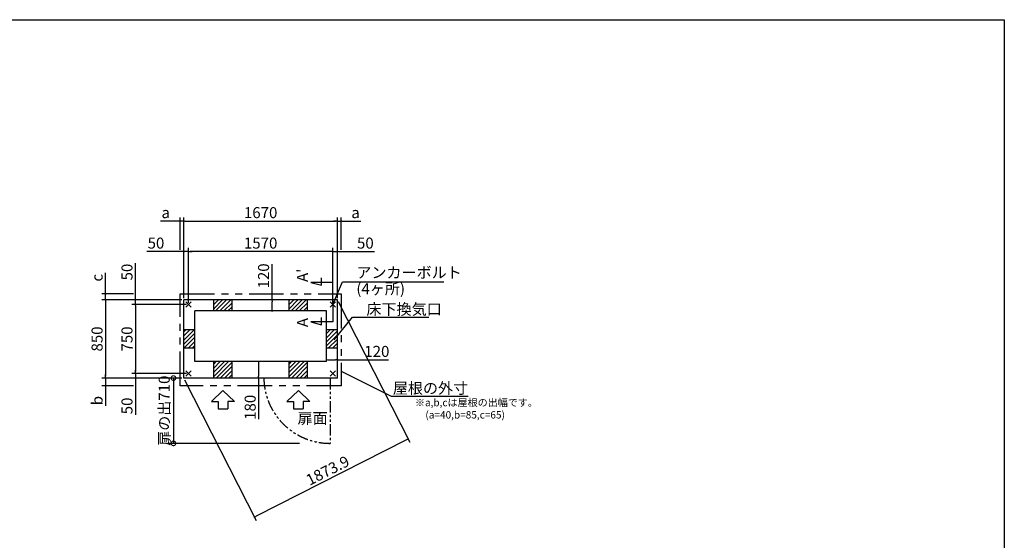
# Model space of a CAD drawing. Extents: x 220 to 16307, y -219 to 11106.
# Drawn here: x 5605 to 16307, y 5443 to 11106 of the extents above; entities that cross this region are included whole.
import ezdxf
from ezdxf.enums import TextEntityAlignment as Align

# ---------------------------------------------------------------- set-up
doc = ezdxf.new("R2010")
doc.units = 0
doc.header["$LTSCALE"] = 20
doc.header["$PDMODE"] = 3
doc.header["$PDSIZE"] = 2
doc.linetypes.add('PHANTOM', pattern=[2.5, 1.25, -0.25, 0.25, -0.25, 0.25, -0.25])
doc.layers.get('0').update_dxf_attribs({"linetype": 'CONTINUOUS'})
doc.layers.get('DEFPOINTS').update_dxf_attribs({"linetype": 'CONTINUOUS'})
for name, color, linetype in [('ブロック', 5, 'CONTINUOUS'), ('仕様書枠', 230, 'CONTINUOUS'), ('太線', 3, 'CONTINUOUS'), ('寸法', 4, 'CONTINUOUS'), ('想像線', 6, 'PHANTOM'), ('文字', 7, 'CONTINUOUS'), ('細線', 5, 'CONTINUOUS'), ('部品1', 7, 'CONTINUOUS')]:
    doc.layers.add(name, color=color, linetype=linetype)
doc.styles.get("Standard").update_dxf_attribs({"font": 'txt', "bigfont": 'bigfont.shx'})
doc.styles.add('STYLE1', font='isocp.shx', dxfattribs={"bigfont": 'bigfont.shx'})
doc.dimstyles.new('INABA_S40', dxfattribs={"dimscale": 40, "dimtxt": 3, "dimasz": 2.5, "dimexe": 1.5, "dimexo": 0.5, "dimgap": 1, "dimtad": 3, "dimdec": 4, "dimdsep": 46, "dimtxsty": 'STANDARD', "dimsah": 1, "dimcen": 0, "dimclrt": 7, "dimadec": 0, "dimazin": 0, "dimtfac": 1, "dimtdec": 4, "dimtix": 1, "dimtmove": 0, "dimatfit": 0, "dimfxl": 1, "dimtolj": 1, "dimtzin": 0, "dimarcsym": 0})
doc.dimstyles.new('INABA_S40G', dxfattribs={"dimscale": 40, "dimtxt": 3, "dimasz": 2.5, "dimexe": 1.5, "dimexo": 0.5, "dimgap": 1, "dimtad": 3, "dimdec": 1, "dimdsep": 46, "dimtxsty": 'STYLE1', "dimblk1": 'DOTSMALL', "dimblk2": 'DOTSMALL', "dimsah": 1, "dimcen": 0, "dimclrt": 7, "dimadec": 0, "dimazin": 0, "dimtfac": 1, "dimtdec": 4, "dimtix": 1, "dimtmove": 0, "dimatfit": 3, "dimldrblk": 'DOTSMALL', "dimfxl": 1, "dimtolj": 1, "dimtzin": 0, "dimarcsym": 0})
doc.dimstyles.new('INABA_S50G', dxfattribs={"dimscale": 0, "dimtxt": 150, "dimasz": 125, "dimexe": 75, "dimexo": 25, "dimgap": 25, "dimtad": 3, "dimdec": 1, "dimdsep": 46, "dimtxsty": 'STYLE1', "dimblk1": 'DOTSMALL', "dimblk2": 'DOTSMALL', "dimsah": 1, "dimcen": 0, "dimclrt": 7, "dimadec": 0, "dimazin": 0, "dimtfac": 1, "dimtdec": 4, "dimtix": 1, "dimtmove": 0, "dimatfit": 3, "dimldrblk": 'DOTSMALL', "dimfxl": 1, "dimtolj": 1, "dimtzin": 0, "dimarcsym": 0})

# ---------------------------------------------------------------- blocks, each defined once
blk = doc.blocks.new('_DOT')
at = {"color": 0, "linetype": 'ByBlock', "ltscale": 50}
blk.add_line((-0.5, 0), (-1, 0), dxfattribs=at)
at = {"color": 0, "linetype": 'ByBlock', "ltscale": 50, "const_width": 0.5}
blk.add_lwpolyline([(-0.25, 0, 1), (0.25, 0, 1)], format="xyb", close=True, dxfattribs=at)
blk = doc.blocks.new('*D10')
at = {"layer": 'DEFPOINTS', "color": 0, "ltscale": 50}
for p in [(8939, 7406), (8939, 7406), (9059, 7359)]:
    blk.add_point(p, dxfattribs=at)
at = {"layer": '寸法', "color": 0, "lineweight": -2, "ltscale": 50}
for p, q in [((8939, 7426), (8939, 7446)), ((8959, 7406), (9039, 7406)), ((9059, 7379), (9059, 7446)), ((9059, 7406), (9615, 7406))]:
    blk.add_line(p, q, dxfattribs=at)
at = {"layer": '寸法', "color": 0, "lineweight": -2, "ltscale": 50, "xscale": 20, "yscale": 20, "zscale": 20, "rotation": 180}
blk.add_blockref('_DOT', (8939, 7406), dxfattribs=at)
at = {"layer": '寸法', "color": 0, "lineweight": -2, "ltscale": 50, "xscale": 20, "yscale": 20, "zscale": 20}
blk.add_blockref('_DOT', (9059, 7406), dxfattribs=at)
at = {"layer": '寸法', "color": 7, "ltscale": 50, "insert": (9487, 7498), "char_height": 120, "attachment_point": 5, "style": 'STYLE1'}
blk.add_mtext('\\A1;120', dxfattribs=at)
blk = doc.blocks.new('*D11')
at = {"layer": 'DEFPOINTS', "color": 0, "ltscale": 50}
for p in [(8348, 8058), (8348, 7938), (8373, 7938)]:
    blk.add_point(p, dxfattribs=at)
at = {"layer": '寸法', "color": 0, "lineweight": -2, "ltscale": 50}
for p, q in [((8348, 8058), (8348, 8447)), ((8328, 8058), (8308, 8058)), ((8348, 7958), (8348, 8038)), ((8353, 7938), (8308, 7938))]:
    blk.add_line(p, q, dxfattribs=at)
at = {"layer": '寸法', "color": 0, "lineweight": -2, "ltscale": 50, "xscale": 20, "yscale": 20, "zscale": 20}
for p, rotation in [((8348, 8058), 90), ((8348, 7938), 270)]:
    blk.add_blockref('_DOT', p, dxfattribs=dict(at, rotation=rotation))
at = {"layer": '寸法', "color": 7, "ltscale": 50, "insert": (8256, 8319), "char_height": 120, "attachment_point": 5, "rotation": 90, "style": 'STYLE1'}
blk.add_mtext('\\A1;120', dxfattribs=at)
blk = doc.blocks.new('*D12')
at = {"layer": 'DEFPOINTS', "color": 0, "ltscale": 50}
for p in [(8359, 7388), (8202, 7208), (8368, 7208)]:
    blk.add_point(p, dxfattribs=at)
at = {"layer": '寸法', "color": 0, "lineweight": -2, "ltscale": 50}
for p, q in [((8339, 7388), (8162, 7388)), ((8202, 7368), (8202, 7228)), ((8348, 7208), (8162, 7208)), ((8202, 7208), (8202, 6762))]:
    blk.add_line(p, q, dxfattribs=at)
at = {"layer": '寸法', "color": 0, "lineweight": -2, "ltscale": 50, "xscale": 20, "yscale": 20, "zscale": 20}
for p, rotation in [((8202, 7388), 90), ((8202, 7208), 270)]:
    blk.add_blockref('_DOT', p, dxfattribs=dict(at, rotation=rotation))
at = {"layer": '寸法', "color": 7, "ltscale": 50, "insert": (8110, 6890), "char_height": 120, "attachment_point": 5, "rotation": 90, "style": 'STYLE1'}
blk.add_mtext('\\A1;180', dxfattribs=at)
blk = doc.blocks.new('*D13')
at = {"layer": 'DEFPOINTS', "color": 0, "ltscale": 50}
for p in [(7439, 8584), (7389, 8058), (7439, 8008)]:
    blk.add_point(p, dxfattribs=at)
at = {"layer": '寸法', "color": 0, "lineweight": -2, "ltscale": 50}
for p, q in [((7369, 8584), (6987, 8584)), ((7389, 8078), (7389, 8624)), ((7439, 8584), (7389, 8584)), ((7439, 8028), (7439, 8624)), ((7459, 8584), (7479, 8584))]:
    blk.add_line(p, q, dxfattribs=at)
at = {"layer": '寸法', "color": 0, "lineweight": -2, "ltscale": 50, "xscale": 20, "yscale": 20, "zscale": 20}
blk.add_blockref('_DOT', (7389, 8584), dxfattribs=at)
at = {"layer": '寸法', "color": 0, "lineweight": -2, "ltscale": 50, "xscale": 20, "yscale": 20, "zscale": 20, "rotation": 180}
blk.add_blockref('_DOT', (7439, 8584), dxfattribs=at)
at = {"layer": '寸法', "color": 7, "ltscale": 50, "insert": (7086, 8676), "char_height": 120, "attachment_point": 5, "style": 'STYLE1'}
blk.add_mtext('\\A1;50', dxfattribs=at)
blk = doc.blocks.new('*D14')
at = {"layer": 'DEFPOINTS', "color": 0, "ltscale": 50}
for p in [(9059, 8584), (9059, 8058), (9009, 8008)]:
    blk.add_point(p, dxfattribs=at)
at = {"layer": '寸法', "color": 0, "lineweight": -2, "ltscale": 50}
for p, q in [((8989, 8584), (8969, 8584)), ((9009, 8028), (9009, 8624)), ((9009, 8584), (9059, 8584)), ((9059, 8078), (9059, 8624)), ((9079, 8584), (9460, 8584))]:
    blk.add_line(p, q, dxfattribs=at)
at = {"layer": '寸法', "color": 0, "lineweight": -2, "ltscale": 50, "xscale": 20, "yscale": 20, "zscale": 20}
blk.add_blockref('_DOT', (9009, 8584), dxfattribs=at)
at = {"layer": '寸法', "color": 0, "lineweight": -2, "ltscale": 50, "xscale": 20, "yscale": 20, "zscale": 20, "rotation": 180}
blk.add_blockref('_DOT', (9059, 8584), dxfattribs=at)
at = {"layer": '寸法', "color": 7, "ltscale": 50, "insert": (9362, 8676), "char_height": 120, "attachment_point": 5, "style": 'STYLE1'}
blk.add_mtext('\\A1;50', dxfattribs=at)
blk = doc.blocks.new('*D15')
at = {"layer": 'DEFPOINTS', "color": 0, "ltscale": 50}
for p in [(7439, 8584), (7439, 8008), (9009, 8008)]:
    blk.add_point(p, dxfattribs=at)
at = {"layer": '寸法', "color": 0, "lineweight": -2, "ltscale": 50}
for p, q in [((7439, 8028), (7439, 8624)), ((8989, 8584), (7459, 8584)), ((9009, 8028), (9009, 8624))]:
    blk.add_line(p, q, dxfattribs=at)
at = {"layer": '寸法', "color": 0, "lineweight": -2, "ltscale": 50, "xscale": 20, "yscale": 20, "zscale": 20, "rotation": 180}
blk.add_blockref('_DOT', (7439, 8584), dxfattribs=at)
at = {"layer": '寸法', "color": 0, "lineweight": -2, "ltscale": 50, "xscale": 20, "yscale": 20, "zscale": 20}
blk.add_blockref('_DOT', (9009, 8584), dxfattribs=at)
at = {"layer": '寸法', "color": 7, "ltscale": 50, "insert": (8224, 8676), "char_height": 120, "attachment_point": 5, "style": 'STYLE1'}
blk.add_mtext('\\A1;1570', dxfattribs=at)
blk = doc.blocks.new('*D16')
at = {"layer": 'DEFPOINTS', "color": 0, "ltscale": 50}
for p in [(7389, 8058), (6863, 8008), (7439, 8008)]:
    blk.add_point(p, dxfattribs=at)
at = {"layer": '寸法', "color": 0, "lineweight": -2, "ltscale": 50}
for p, q in [((6863, 8078), (6863, 8459)), ((7369, 8058), (6823, 8058)), ((6863, 8008), (6863, 8058)), ((7419, 8008), (6823, 8008)), ((6863, 7988), (6863, 7968))]:
    blk.add_line(p, q, dxfattribs=at)
at = {"layer": '寸法', "color": 0, "lineweight": -2, "ltscale": 50, "xscale": 20, "yscale": 20, "zscale": 20}
for p, rotation in [((6863, 8058), 270), ((6863, 8008), 90)]:
    blk.add_blockref('_DOT', p, dxfattribs=dict(at, rotation=rotation))
at = {"layer": '寸法', "color": 7, "ltscale": 50, "insert": (6771, 8361), "char_height": 120, "attachment_point": 5, "rotation": 90, "style": 'STYLE1'}
blk.add_mtext('\\A1;50', dxfattribs=at)
blk = doc.blocks.new('*D17')
at = {"layer": 'DEFPOINTS', "color": 0, "ltscale": 50}
for p in [(6863, 7258), (7389, 7208), (7439, 7258)]:
    blk.add_point(p, dxfattribs=at)
at = {"layer": '寸法', "color": 0, "lineweight": -2, "ltscale": 50}
for p, q in [((6863, 7278), (6863, 7298)), ((7419, 7258), (6823, 7258)), ((7369, 7208), (6823, 7208)), ((6863, 7258), (6863, 7208)), ((6863, 7188), (6863, 6807))]:
    blk.add_line(p, q, dxfattribs=at)
at = {"layer": '寸法', "color": 0, "lineweight": -2, "ltscale": 50, "xscale": 20, "yscale": 20, "zscale": 20}
for p, rotation in [((6863, 7258), 270), ((6863, 7208), 90)]:
    blk.add_blockref('_DOT', p, dxfattribs=dict(at, rotation=rotation))
at = {"layer": '寸法', "color": 7, "ltscale": 50, "insert": (6771, 6905), "char_height": 120, "attachment_point": 5, "rotation": 90, "style": 'STYLE1'}
blk.add_mtext('\\A1;50', dxfattribs=at)
blk = doc.blocks.new('*D18')
at = {"layer": 'DEFPOINTS', "color": 0, "ltscale": 50}
for p in [(7389, 8058), (6538, 7208), (7389, 7208)]:
    blk.add_point(p, dxfattribs=at)
at = {"layer": '寸法', "color": 0, "lineweight": -2, "ltscale": 50}
for p, q in [((7369, 8058), (6498, 8058)), ((6538, 8038), (6538, 7228)), ((7369, 7208), (6498, 7208))]:
    blk.add_line(p, q, dxfattribs=at)
at = {"layer": '寸法', "color": 0, "lineweight": -2, "ltscale": 50, "xscale": 20, "yscale": 20, "zscale": 20}
for p, rotation in [((6538, 8058), 90), ((6538, 7208), 270)]:
    blk.add_blockref('_DOT', p, dxfattribs=dict(at, rotation=rotation))
at = {"layer": '寸法', "color": 7, "ltscale": 50, "insert": (6446, 7633), "char_height": 120, "attachment_point": 5, "rotation": 90, "style": 'STYLE1'}
blk.add_mtext('\\A1;850', dxfattribs=at)
blk = doc.blocks.new('*D19')
at = {"layer": 'DEFPOINTS', "color": 0, "ltscale": 50}
for p in [(7439, 8008), (6863, 7258), (7439, 7258)]:
    blk.add_point(p, dxfattribs=at)
at = {"layer": '寸法', "color": 0, "lineweight": -2, "ltscale": 50}
for p, q in [((7419, 8008), (6823, 8008)), ((6863, 7988), (6863, 7278)), ((7419, 7258), (6823, 7258))]:
    blk.add_line(p, q, dxfattribs=at)
at = {"layer": '寸法', "color": 0, "lineweight": -2, "ltscale": 50, "xscale": 20, "yscale": 20, "zscale": 20}
for p, rotation in [((6863, 8008), 90), ((6863, 7258), 270)]:
    blk.add_blockref('_DOT', p, dxfattribs=dict(at, rotation=rotation))
at = {"layer": '寸法', "color": 7, "ltscale": 50, "insert": (6771, 7633), "char_height": 120, "attachment_point": 5, "rotation": 90, "style": 'STYLE1'}
blk.add_mtext('\\A1;750', dxfattribs=at)
blk = doc.blocks.new('*D20')
at = {"layer": 'DEFPOINTS', "color": 0, "ltscale": 50}
for p in [(7349, 8915), (7349, 8584), (7389, 8131)]:
    blk.add_point(p, dxfattribs=at)
at = {"layer": '寸法', "color": 0, "lineweight": -2, "ltscale": 50}
for p, q in [((7329, 8915), (7134, 8915)), ((7349, 8604), (7349, 8955)), ((7389, 8915), (7349, 8915)), ((7389, 8151), (7389, 8955)), ((7409, 8915), (7429, 8915))]:
    blk.add_line(p, q, dxfattribs=at)
at = {"layer": '寸法', "color": 0, "lineweight": -2, "ltscale": 50, "xscale": 20, "yscale": 20, "zscale": 20}
blk.add_blockref('_DOT', (7349, 8915), dxfattribs=at)
at = {"layer": '寸法', "color": 0, "lineweight": -2, "ltscale": 50, "xscale": 20, "yscale": 20, "zscale": 20, "rotation": 180}
blk.add_blockref('_DOT', (7389, 8915), dxfattribs=at)
at = {"layer": '寸法', "color": 7, "ltscale": 50, "insert": (7192, 9007), "char_height": 120, "attachment_point": 5, "style": 'STYLE1'}
blk.add_mtext('\\A1;a', dxfattribs=at)
blk = doc.blocks.new('*D21')
at = {"layer": 'DEFPOINTS', "color": 0, "ltscale": 50}
for p in [(6538, 8123), (6863, 8123), (7389, 8058)]:
    blk.add_point(p, dxfattribs=at)
at = {"layer": '寸法', "color": 0, "lineweight": -2, "ltscale": 50}
for p, q in [((6538, 8143), (6538, 8351)), ((6843, 8123), (6498, 8123)), ((7369, 8058), (6498, 8058)), ((6538, 8058), (6538, 8123)), ((6538, 8038), (6538, 8018))]:
    blk.add_line(p, q, dxfattribs=at)
at = {"layer": '寸法', "color": 0, "lineweight": -2, "ltscale": 50, "xscale": 20, "yscale": 20, "zscale": 20}
for p, rotation in [((6538, 8123), 270), ((6538, 8058), 90)]:
    blk.add_blockref('_DOT', p, dxfattribs=dict(at, rotation=rotation))
at = {"layer": '寸法', "color": 7, "ltscale": 50, "insert": (6446, 8299), "char_height": 120, "attachment_point": 5, "rotation": 90, "style": 'STYLE1'}
blk.add_mtext('\\A1;c', dxfattribs=at)
blk = doc.blocks.new('*D22')
at = {"layer": 'DEFPOINTS', "color": 0, "ltscale": 50}
for p in [(7389, 7208), (6538, 7123), (6863, 7123)]:
    blk.add_point(p, dxfattribs=at)
at = {"layer": '寸法', "color": 0, "lineweight": -2, "ltscale": 50}
for p, q in [((7369, 7208), (6498, 7208)), ((6538, 7228), (6538, 7248)), ((6538, 7208), (6538, 7123)), ((6843, 7123), (6498, 7123)), ((6538, 7103), (6538, 6905))]:
    blk.add_line(p, q, dxfattribs=at)
at = {"layer": '寸法', "color": 0, "lineweight": -2, "ltscale": 50, "xscale": 20, "yscale": 20, "zscale": 20}
for p, rotation in [((6538, 7208), 270), ((6538, 7123), 90)]:
    blk.add_blockref('_DOT', p, dxfattribs=dict(at, rotation=rotation))
at = {"layer": '寸法', "color": 7, "ltscale": 50, "insert": (6446, 6963), "char_height": 120, "attachment_point": 5, "rotation": 90, "style": 'STYLE1'}
blk.add_mtext('\\A1;b', dxfattribs=at)
blk = doc.blocks.new('*D23')
at = {"layer": 'DEFPOINTS', "color": 0, "ltscale": 50}
for p in [(9099, 8915), (9099, 8584), (9059, 8131)]:
    blk.add_point(p, dxfattribs=at)
at = {"layer": '寸法', "color": 0, "lineweight": -2, "ltscale": 50}
for p, q in [((9039, 8915), (9019, 8915)), ((9059, 8151), (9059, 8955)), ((9059, 8915), (9099, 8915)), ((9099, 8604), (9099, 8955)), ((9119, 8915), (9313, 8915))]:
    blk.add_line(p, q, dxfattribs=at)
at = {"layer": '寸法', "color": 0, "lineweight": -2, "ltscale": 50, "xscale": 20, "yscale": 20, "zscale": 20}
blk.add_blockref('_DOT', (9059, 8915), dxfattribs=at)
at = {"layer": '寸法', "color": 0, "lineweight": -2, "ltscale": 50, "xscale": 20, "yscale": 20, "zscale": 20, "rotation": 180}
blk.add_blockref('_DOT', (9099, 8915), dxfattribs=at)
at = {"layer": '寸法', "color": 7, "ltscale": 50, "insert": (9255, 9007), "char_height": 120, "attachment_point": 5, "style": 'STYLE1'}
blk.add_mtext('\\A1;a', dxfattribs=at)
blk = doc.blocks.new('*D24')
at = {"layer": 'DEFPOINTS', "color": 0, "ltscale": 50}
for p in [(9059, 8915), (7389, 8058), (9059, 8058)]:
    blk.add_point(p, dxfattribs=at)
at = {"layer": '寸法', "color": 0, "lineweight": -2, "ltscale": 50}
for p, q in [((7389, 8078), (7389, 8955)), ((7409, 8915), (9039, 8915)), ((9059, 8078), (9059, 8955))]:
    blk.add_line(p, q, dxfattribs=at)
at = {"layer": '寸法', "color": 0, "lineweight": -2, "ltscale": 50, "xscale": 20, "yscale": 20, "zscale": 20, "rotation": 180}
blk.add_blockref('_DOT', (7389, 8915), dxfattribs=at)
at = {"layer": '寸法', "color": 0, "lineweight": -2, "ltscale": 50, "xscale": 20, "yscale": 20, "zscale": 20}
blk.add_blockref('_DOT', (9059, 8915), dxfattribs=at)
at = {"layer": '寸法', "color": 7, "ltscale": 50, "insert": (8224, 9007), "char_height": 120, "attachment_point": 5, "style": 'STYLE1'}
blk.add_mtext('\\A1;1670', dxfattribs=at)
blk = doc.blocks.new('_DOTSMALL')
at = {"color": 0, "linetype": 'ByBlock', "ltscale": 50, "const_width": 0.5}
blk.add_lwpolyline([(-0.0625, 0, 1), (0.0625, 0, 1)], format="xyb", close=True, dxfattribs=at)
blk = doc.blocks.new('*D25')
at = {"layer": 'DEFPOINTS', "color": 0, "ltscale": 50}
for p in [(7389, 7208), (7276, 6498), (8667, 6498)]:
    blk.add_point(p, dxfattribs=at)
at = {"layer": '寸法', "color": 0, "lineweight": -2, "ltscale": 50}
for p, q in [((7369, 7208), (7216, 7208)), ((7276, 7208), (7276, 6498)), ((8647, 6498), (7216, 6498))]:
    blk.add_line(p, q, dxfattribs=at)
at = {"layer": '寸法', "color": 0, "lineweight": -2, "ltscale": 50, "xscale": 100, "yscale": 100, "zscale": 100}
for p, rotation in [((7276, 7208), 90), ((7276, 6498), 270)]:
    blk.add_blockref('_DOTSMALL', p, dxfattribs=dict(at, rotation=rotation))
at = {"layer": '寸法', "color": 7, "ltscale": 50, "insert": (7176, 6853), "char_height": 120, "attachment_point": 5, "rotation": 90, "style": 'STYLE1'}
blk.add_mtext('\\A1;扉の出710', dxfattribs=at)
blk = doc.blocks.new('*D26')
at = {"layer": 'DEFPOINTS', "color": 0, "ltscale": 50}
for p in [(9059, 8058), (7389, 7208), (8158, 5696)]:
    blk.add_point(p, dxfattribs=at)
at = {"layer": '寸法', "color": 0, "lineweight": -2, "ltscale": 50}
for p, q in [((9068, 8040), (9846, 6510)), ((7398, 7190), (8176, 5660)), ((9810, 6537), (8176, 5705))]:
    blk.add_line(p, q, dxfattribs=at)
at = {"layer": '寸法', "color": 0, "lineweight": -2, "ltscale": 50, "xscale": 20, "yscale": 20, "zscale": 20}
for p, rotation in [((9828, 6546), 26.97527647876802), ((8158, 5696), 206.975276478768)]:
    blk.add_blockref('_DOT', p, dxfattribs=dict(at, rotation=rotation))
at = {"layer": '寸法', "color": 7, "ltscale": 50, "insert": (8952, 6203), "char_height": 120, "attachment_point": 5, "rotation": 26.9753, "style": 'STYLE1'}
blk.add_mtext('\\A1;1873.9', dxfattribs=at)

msp = doc.modelspace()

# ---------------------------------------------------------------- hatches: boundary and pattern name
at = {"layer": '細線', "ltscale": 50}
h = msp.add_hatch(dxfattribs=at)
h.set_pattern_fill('LINE', color=256, scale=10, angle=45)
h.set_pattern_definition([(45, (-239113.007, 48863.21), (-22.4506403, 22.4506403), [])])
h.paths.add_polyline_path([(7913.6, 8058.024), (7713.6, 8058.024), (7713.6, 7938.024), (7913.6, 7938.024)])
h = msp.add_hatch(dxfattribs=at)
h.set_pattern_fill('LINE', color=256, scale=10, angle=45)
h.set_pattern_definition([(45, (-238293.007, 48863.21), (-22.4506403, 22.4506403), [])])
h.paths.add_polyline_path([(8733.6, 8058.024), (8533.6, 8058.024), (8533.6, 7938.024), (8733.6, 7938.024)])
h = msp.add_hatch(dxfattribs=at)
h.set_pattern_fill('LINE', color=256, scale=10, angle=45)
h.set_pattern_definition([(45, (-238208.007, 49348.21), (-22.4506403, 22.4506403), [])])
h.paths.add_polyline_path([(7508.6, 7733.024), (7388.6, 7733.024), (7388.6, 7533.024), (7508.6, 7533.024)])
h = msp.add_hatch(dxfattribs=at)
h.set_pattern_fill('LINE', color=256, scale=10, angle=45)
h.set_pattern_definition([(45, (-239198.007, 49348.21), (-22.4506403, 22.4506403), [])])
h.paths.add_polyline_path([(9058.6, 7733.024), (8938.6, 7733.024), (8938.6, 7533.024), (9058.6, 7533.024)])
h = msp.add_hatch(dxfattribs=at)
h.set_pattern_fill('LINE', color=256, scale=10, angle=45)
h.set_pattern_definition([(45, (-239113.007, 49833.21), (-22.4506403, 22.4506403), [])])
h.paths.add_polyline_path([(7913.6, 7388.024), (7713.6, 7388.024), (7713.6, 7208.024), (7913.6, 7208.024)])
h = msp.add_hatch(dxfattribs=at)
h.set_pattern_fill('LINE', color=256, scale=10, angle=45)
h.set_pattern_definition([(45, (-238293.007, 49833.21), (-22.4506403, 22.4506403), [])])
h.paths.add_polyline_path([(8733.6, 7388.024), (8533.6, 7388.024), (8533.6, 7208.024), (8733.6, 7208.024)])

# ---------------------------------------------------------------- linework, layer by layer
at = {"layer": 'ブロック', "color": 0, "ltscale": 50}
for p, q in [((7388.6, 7208.024), (7388.6, 8058.024)), ((9058.6, 8058.024), (7388.6, 8058.024)), ((7713.6, 7938.024), (7713.6, 8058.024)), ((7913.6, 7938.024), (7913.6, 8058.024)), ((8533.6, 7938.024), (8533.6, 8058.024)), ((8733.6, 7938.024), (8733.6, 8058.024)), ((9058.6, 7208.024), (9058.6, 8058.024)), ((7508.6, 7388.024), (7508.6, 7938.024)), ((8938.6, 7938.024), (7508.6, 7938.024)), ((8938.6, 7388.024), (8938.6, 7938.024)), ((7508.6, 7733.024), (7388.6, 7733.024)), ((9058.6, 7733.024), (8938.6, 7733.024)), ((7508.6, 7533.024), (7388.6, 7533.024)), ((9058.6, 7533.024), (8938.6, 7533.024)), ((8938.6, 7388.024), (7508.6, 7388.024)), ((7713.6, 7208.024), (7713.6, 7388.024)), ((7913.6, 7208.024), (7913.6, 7388.024)), ((8533.6, 7208.024), (8533.6, 7388.024)), ((8733.6, 7208.024), (8733.6, 7388.024)), ((9058.6, 7208.024), (7388.6, 7208.024))]:
    msp.add_line(p, q, dxfattribs=at)
at = {"layer": '仕様書枠', "ltscale": 50}
for p, q in [((220, 11105.6), (16307.2, 11105.6)), ((16307.2, 11105.6), (16307.2, 1200)), ((7409.783, 7979.206), (7467.417, 8036.841)), ((7409.783, 8036.841), (7467.417, 7979.206)), ((9037.417, 7979.206), (8979.783, 8036.841)), ((9037.417, 8036.841), (8979.783, 7979.206)), ((7409.783, 7229.206), (7467.417, 7286.841)), ((7409.783, 7286.841), (7467.417, 7229.206)), ((9037.417, 7229.206), (8979.783, 7286.841)), ((9037.417, 7286.841), (8979.783, 7229.206))]:
    msp.add_line(p, q, dxfattribs=at)
at = {"layer": '太線', "ltscale": 100}
for p, q in [((7813.6, 7073.024), (7689.28, 6953.935)), ((7813.6, 7073.024), (7937.92, 6953.935)), ((8633.6, 7073.024), (8509.28, 6953.935)), ((8633.6, 7073.024), (8757.92, 6953.935)), ((7689.28, 6953.935), (7760.635, 6953.935)), ((7760.635, 6953.935), (7760.635, 6873.807)), ((7760.635, 6873.807), (7866.565, 6873.807)), ((7937.92, 6953.935), (7866.565, 6953.935)), ((7866.565, 6953.935), (7866.565, 6873.807)), ((8509.28, 6953.935), (8580.635, 6953.935)), ((8580.635, 6953.935), (8580.635, 6873.807)), ((8580.635, 6873.807), (8686.565, 6873.807)), ((8757.92, 6953.935), (8686.565, 6953.935)), ((8686.565, 6953.935), (8686.565, 6873.807))]:
    msp.add_line(p, q, dxfattribs=at)
at = {"layer": '寸法', "ltscale": 50}
for p, q in [((9008.6, 8248.024), (8768.6, 8248.024)), ((8768.6, 8248.024), (8884.511, 8216.965)), ((8884.511, 8216.965), (8884.511, 8296.965)), ((9008.6, 8028.024), (9008.6, 7818.815)), ((9008.6, 7818.815), (8768.6, 7818.815)), ((8768.6, 7818.815), (8884.511, 7787.757)), ((8884.511, 7787.757), (8884.511, 7867.757))]:
    msp.add_line(p, q, dxfattribs=at)
at = {"layer": '想像線', "ltscale": 5}
msp.add_line((8978.6, 7208.024), (8978.6, 6498.024), dxfattribs=at)
at = {"layer": '想像線', "ltscale": 15}
msp.add_lwpolyline([(7348.6, 8123.024), (9098.648, 8123.024), (9098.624, 7123.024), (7348.576, 7123.024)], close=True, dxfattribs=at)
at = {"layer": '想像線', "ltscale": 5}
msp.add_arc((8978.6, 7218.024), 720, 180.7958003, 270, dxfattribs=at)

# ---------------------------------------------------------------- texts
at = {"layer": '文字', "ltscale": 50, "style": 'STYLE1'}
for s, p in [("A'", (8737.384, 8252.766)), ('A', (8739.058, 7761.722))]:
    msp.add_text(s, height=120, rotation=90, dxfattribs=at).set_placement(p)
at = {"layer": '部品1', "ltscale": 50, "style": 'STYLE1'}
for s, p in [('※a,b,cは屋根の出幅です。', (9900.975, 6901.696)), ('(a=40,b=85,c=65)', (10014.676, 6768.139))]:
    msp.add_text(s, height=80, dxfattribs=at).set_placement(p)
msp.add_text('扉面', height=120, dxfattribs=at).set_placement((8788.6, 6673.764), align=Align.BOTTOM_CENTER)
at = {"layer": '部品1', "color": 7, "ltscale": 50, "char_height": 120, "style": 'STYLE1'}
for s, insert, attachment_point in [('アンカーボルト', (9264.104, 8339.901), 4), ('(4ヶ所)', (9264.104, 8163.985), 4), ('\\A1;床下換気口', (9373.733, 7956.928), 4), ('\\A1;屋根の外寸', (10479.094, 7097.903), 6)]:
    msp.add_mtext(s, dxfattribs=dict(at, insert=insert, attachment_point=attachment_point))

# ---------------------------------------------------------------- dimensions: what is measured, and where the dimension line sits
at = {"layer": '寸法', "ltscale": 50}
dim = msp.add_linear_dim(base=(7348.6, 8915.373), p1=(7388.6, 8130.518), p2=(7348.6, 8583.946), text='a', dimstyle='INABA_S40', override={"dimasz": 0.5, "dimexe": 1, "dimgap": 0.8, "dimdec": 2, "dimtxsty": 'STYLE1', "dimblk1": 'DOT', "dimblk2": 'DOT', "dimtdec": 2, "dimatfit": 3}, dxfattribs=at)
dim.commit()
dim.dimension.update_dxf_attribs({"geometry": '*D20', "text_midpoint": (7192.251, 8915.373), "dimtype": 160})
for base, p1, p2, picture, middle in [((9058.6, 8915.373), (7388.6, 8058.024), (9058.6, 8058.024), '*D24', (8223.6, 8915.373)), ((7438.6, 8583.946), (7388.6, 8058.024), (7438.6, 8008.024), '*D13', (7085.532, 8583.946)), ((9058.6, 8583.946), (9008.6, 8008.024), (9058.6, 8058.024), '*D14', (9361.668, 8583.946)), ((8938.6, 7406.242), (9058.6, 7358.613), (8938.6, 7406.242), '*D10', (9487.061, 7406.242))]:
    dim = msp.add_linear_dim(base=base, p1=p1, p2=p2, dimstyle='INABA_S40', override={"dimasz": 0.5, "dimexe": 1, "dimgap": 0.8, "dimdec": 2, "dimtxsty": 'STYLE1', "dimblk1": 'DOT', "dimblk2": 'DOT', "dimtdec": 2, "dimatfit": 3}, dxfattribs=at)
    dim.commit()
    dim.dimension.update_dxf_attribs({"geometry": picture, "text_midpoint": middle, "dimtype": 160})
for base, p1, p2, angle, text, picture, middle in [((9098.6, 8915.373), (9058.6, 8130.518), (9098.6, 8583.946), 180, 'a', '*D23', (9254.949, 8915.373)), ((6538.204, 8123.024), (7388.6, 8058.024), (6863.106, 8123.024), 90, 'c', '*D21', (6538.204, 8299.285)), ((6538.204, 7123.024), (7388.6, 7208.024), (6863.106, 7123.024), 270, 'b', '*D22', (6538.204, 6963.204))]:
    dim = msp.add_linear_dim(base=base, p1=p1, p2=p2, angle=angle, text=text, dimstyle='INABA_S40', override={"dimasz": 0.5, "dimexe": 1, "dimgap": 0.8, "dimdec": 2, "dimtxsty": 'STYLE1', "dimblk1": 'DOT', "dimblk2": 'DOT', "dimtdec": 2, "dimatfit": 3}, dxfattribs=at)
    dim.commit()
    dim.dimension.update_dxf_attribs({"geometry": picture, "text_midpoint": middle, "dimtype": 160})
for base, p1, p2, angle, picture, middle in [((7438.6, 8583.946), (9008.6, 8008.024), (7438.6, 8008.024), 180, '*D15', (8223.6, 8583.946)), ((6863.106, 8008.024), (7388.6, 8058.024), (7438.6, 8008.024), 90, '*D16', (6863.106, 8361.092)), ((8348.497, 7938.024), (8348.497, 8058.024), (8372.838, 7938.024), 90, '*D11', (8348.497, 8318.933)), ((6538.204, 7208.024), (7388.6, 8058.024), (7388.6, 7208.024), 90, '*D18', (6538.204, 7633.024)), ((6863.106, 7258.024), (7438.6, 8008.024), (7438.6, 7258.024), 90, '*D19', (6863.106, 7633.024)), ((8201.769, 7208.024), (8359.077, 7388.024), (8367.86, 7208.024), 90, '*D12', (8201.769, 6890.019)), ((6863.106, 7258.024), (7388.6, 7208.024), (7438.6, 7258.024), 90, '*D17', (6863.106, 6904.955))]:
    dim = msp.add_linear_dim(base=base, p1=p1, p2=p2, angle=angle, dimstyle='INABA_S40', override={"dimasz": 0.5, "dimexe": 1, "dimgap": 0.8, "dimdec": 2, "dimtxsty": 'STYLE1', "dimblk1": 'DOT', "dimblk2": 'DOT', "dimtdec": 2, "dimatfit": 3}, dxfattribs=at)
    dim.commit()
    dim.dimension.update_dxf_attribs({"geometry": picture, "text_midpoint": middle, "dimtype": 160})
dim = msp.add_aligned_dim(p1=(9058.6, 8058.024), p2=(7388.6, 7208.024), distance=1696.839, dimstyle='INABA_S40', override={"dimasz": 0.5, "dimexe": 1, "dimgap": 0.8, "dimdec": 1, "dimtxsty": 'STYLE1', "dimblk1": 'DOT', "dimblk2": 'DOT', "dimtdec": 2, "dimtmove": 1, "dimatfit": 3}, dxfattribs=at)
dim.commit()
dim.dimension.update_dxf_attribs({"geometry": '*D26', "text_midpoint": (8951.564, 6202.788)})
dim = msp.add_linear_dim(base=(7275.513, 6498.024), p1=(7388.6, 7208.024), p2=(8667.333, 6498.024), angle=90, text='扉の出<>', dimstyle='INABA_S40G', dxfattribs=at)
dim.commit()
dim.dimension.update_dxf_attribs({"geometry": '*D25', "text_midpoint": (7275.513, 6853.024), "dimtype": 160})

# ---------------------------------------------------------------- leaders
at = {"layer": '寸法', "ltscale": 50, "has_arrowhead": 0, "annotation_type": 0, "has_hookline": 1, "hookline_direction": 0}
for points, text_width in [([(9008.6, 8008.024), (9114.104, 8254.901), (9239.104, 8254.901)], 952), ([(9023.773, 7622.885), (9223.733, 7871.928), (9348.733, 7871.928)], 680), ([(9098.624, 7282.819), (9641.094, 7012.903), (9766.094, 7012.903)], 688)]:
    msp.add_leader(points, dimstyle='INABA_S50G', override={"dimscale": 1, "dimldrblk": 'None'}, dxfattribs=dict(at, text_width=text_width))

doc.saveas('drawing.dxf')
